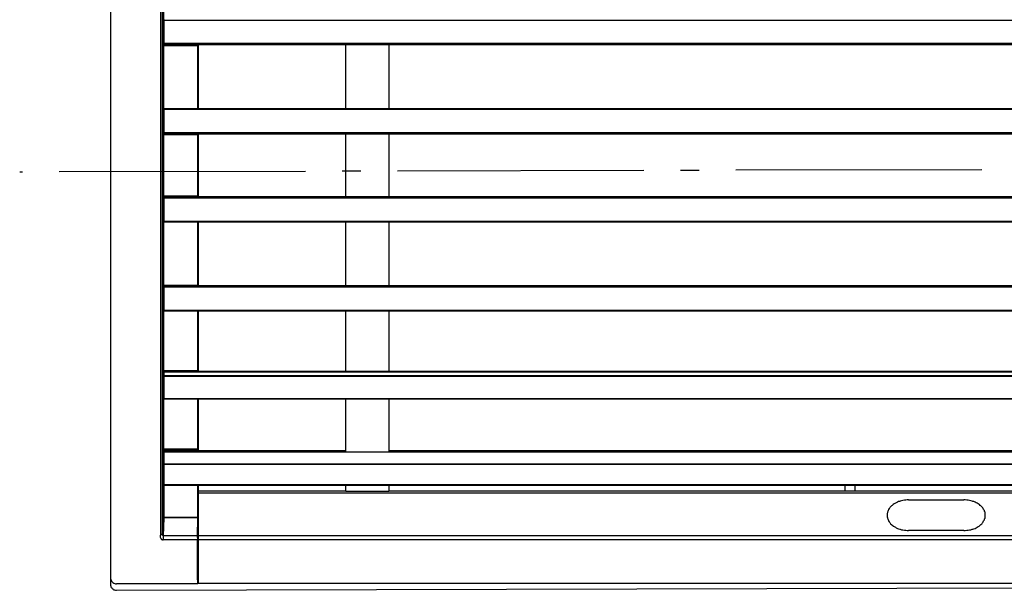
# Model space of a CAD drawing. Extents: x -857 to 1612, y -158 to 539.
# Drawn here: x -857 to -537, y -136 to 50 of the extents above; entities that cross this region are included whole.
import ezdxf

# ---------------------------------------------------------------- set-up
doc = ezdxf.new("R2010")
doc.units = 0
doc.header["$LTSCALE"] = 20
doc.linetypes.add('DASHDOT', pattern=[5.5, 4, -0.6, 0.3, -0.6])
for name, color, linetype in [('BASIS', 6, 'DASHDOT'), ('DETAIL', 5, 'CONTINUOUS'), ('OUTLINE', 3, 'CONTINUOUS')]:
    doc.layers.add(name, color=color, linetype=linetype)

msp = doc.modelspace()

# ---------------------------------------------------------------- linework, layer by layer
at = {"layer": 'BASIS', "color": 6, "linetype": 'DASHDOT'}
msp.add_line((885.4, 4.36), (-857.48, 0), dxfattribs=at)
at = {"layer": 'DETAIL', "color": 5, "linetype": 'CONTINUOUS'}
for p, q in [((-828, 136.22), (-828, -131.82)), ((-811.71, 122.19), (-811.71, -117.81)), ((-811.11, 122.19), (-811.11, -117.81)), ((-810.96, 48.93), (-810.96, 68.88)), ((-810.65, 48.93), (-810.65, 68.88)), ((-810.96, 48.93), (-810.5, 48.93)), ((-810.96, 48.84), (-810.96, 48.93)), ((-810.96, 48.77), (-810.96, 48.84)), ((-810.96, 48.69), (-810.96, 48.77)), ((-810.96, 48.63), (-810.96, 48.69)), ((-810.96, 48.57), (-810.96, 48.63)), ((-810.96, 48.63), (-810.86, 48.63)), ((-810.96, 48.57), (-810.96, 48.63)), ((-810.96, 48.48), (-810.96, 48.57)), ((-810.96, 48.48), (-810.96, 48.57)), ((-810.96, 48.48), (-810.96, 48.09)), ((-810.96, 48.09), (-810.96, 47.82)), ((-810.86, 48.63), (-810.86, 48.69)), ((-810.86, 48.69), (-810.81, 48.69)), ((-810.81, 48.69), (-810.75, 48.69)), ((-810.75, 48.69), (-810.65, 48.69)), ((-810.65, 48.84), (-810.65, 48.93)), ((-810.65, 48.77), (-810.65, 48.84)), ((-810.65, 48.69), (-810.65, 48.77)), ((-810.65, 48.69), (-810.5, 48.69)), ((-810.65, 48.69), (-810.65, 48.33)), ((-810.65, 48.33), (-810.65, 47.94)), ((-810.5, 41.33), (-810.5, 49.67)), ((-810.5, 49.44), (810.55, 49.44)), ((-810.96, 47.82), (-810.96, 47.43)), ((-810.96, 47.43), (-810.96, 47.12)), ((-810.96, 47.12), (-810.96, 46.74)), ((-810.96, 46.74), (-810.96, 46.43)), ((-810.96, 46.43), (-810.96, 46.07)), ((-810.96, 46.07), (-810.96, 45.68)), ((-810.96, 45.68), (-810.96, 45.42)), ((-810.96, 45.42), (-810.96, 45.03)), ((-810.96, 45.03), (-810.96, 44.73)), ((-810.65, 47.94), (-810.65, 47.58)), ((-810.65, 47.58), (-810.65, 47.28)), ((-810.65, 47.28), (-810.65, 46.92)), ((-810.65, 46.92), (-810.65, 46.53)), ((-810.65, 46.53), (-810.65, 46.17)), ((-810.65, 46.17), (-810.65, 45.78)), ((-810.65, 45.78), (-810.65, 45.42)), ((-810.65, 45.42), (-810.65, 45.03)), ((-810.65, 45.03), (-810.65, 44.73)), ((-810.96, 44.73), (-810.96, 44.42)), ((-810.96, 44.42), (-810.96, 44.06)), ((-810.96, 44.06), (-810.96, 43.67)), ((-810.96, 43.67), (-810.96, 43.38)), ((-810.96, 43.38), (-810.96, 42.98)), ((-810.96, 42.98), (-810.96, 42.62)), ((-810.96, 42.62), (-810.96, 42.33)), ((-810.96, 42.33), (-810.96, 41.94)), ((-810.96, 41.94), (-810.96, 41.67)), ((-810.96, 41.58), (-810.96, 41.67)), ((-810.96, 41.58), (-810.96, 41.67)), ((-810.65, 44.73), (-810.65, 44.34)), ((-810.65, 44.34), (-810.65, 43.98)), ((-810.65, 43.98), (-810.65, 43.59)), ((-810.65, 43.59), (-810.65, 43.23)), ((-810.65, 43.23), (-810.65, 42.84)), ((-810.65, 42.84), (-810.65, 42.48)), ((-810.65, 42.48), (-810.65, 42.08)), ((-810.65, 42.08), (-810.65, 41.73)), ((-810.65, 41.73), (-810.65, 41.43)), ((-810.5, 41.87), (810.55, 41.87)), ((-810.5, 41.67), (810.55, 41.67)), ((-810.96, 41.49), (-810.96, 41.58)), ((-810.96, 41.49), (-810.96, 41.58)), ((-810.86, 41.49), (-810.96, 41.49)), ((-810.96, 41.43), (-810.96, 41.49)), ((-810.96, 41.33), (-810.96, 41.43)), ((-810.96, 41.28), (-810.96, 41.33)), ((-810.96, 41.19), (-810.96, 41.28)), ((-810.96, 41.13), (-810.96, 41.19)), ((-810.96, 19.98), (-810.96, 41.13)), ((-810.96, 41.13), (-799.61, 41.13)), ((-810.86, 41.43), (-810.86, 41.49)), ((-810.81, 41.43), (-810.86, 41.43)), ((-810.75, 41.43), (-810.81, 41.43)), ((-810.65, 41.43), (-810.75, 41.43)), ((-810.5, 41.43), (-810.65, 41.43)), ((-810.65, 41.33), (-810.65, 41.43)), ((-810.65, 41.28), (-810.65, 41.33)), ((-810.65, 41.19), (-810.65, 41.28)), ((-810.65, 41.13), (-810.65, 41.19)), ((-810.65, 19.98), (-810.65, 41.13)), ((810.55, 41.33), (-810.5, 41.33)), ((810.55, 41.33), (-810.5, 41.33)), ((-799.61, 41.33), (-799.61, 41.28)), ((-799.61, 41.28), (-799.61, 41.19)), ((-799.61, 41.19), (-799.61, 41.13)), ((-799.61, 20.66), (-799.61, 41.13)), ((-799.35, 20.66), (-799.35, 41.33)), ((-751.47, 20.66), (-751.47, 41.33)), ((-737.46, 41.33), (-737.46, 20.66)), ((-810.96, 19.98), (-810.5, 19.98)), ((-810.96, 19.91), (-810.96, 19.98)), ((-810.96, 19.83), (-810.96, 19.91)), ((-810.96, 19.73), (-810.96, 19.83)), ((-810.96, 19.68), (-810.96, 19.73)), ((-810.96, 19.58), (-810.96, 19.68)), ((-810.96, 19.53), (-810.96, 19.58)), ((-810.96, 19.58), (-810.86, 19.58)), ((-810.96, 19.53), (-810.96, 19.58)), ((-810.96, 19.44), (-810.96, 19.53)), ((-810.96, 19.44), (-810.96, 19.53)), ((-810.96, 19.44), (-810.96, 19.17)), ((-810.86, 19.58), (-810.86, 19.68)), ((-810.86, 19.68), (-810.81, 19.68)), ((-810.81, 19.68), (-810.75, 19.68)), ((-810.75, 19.68), (-810.65, 19.68)), ((-810.65, 19.91), (-810.65, 19.98)), ((-810.65, 19.83), (-810.65, 19.91)), ((-810.65, 19.73), (-810.65, 19.83)), ((-810.65, 19.68), (-810.65, 19.73)), ((-810.65, 19.68), (-810.5, 19.68)), ((-810.65, 19.68), (-810.65, 19.37)), ((-810.65, 19.37), (-810.65, 18.99)), ((-810.5, 12.32), (-810.5, 20.66)), ((-810.5, 20.66), (810.55, 20.66)), ((-810.5, 20.43), (810.55, 20.43)), ((-810.96, 19.17), (-810.96, 18.78)), ((-810.96, 18.78), (-810.96, 18.47)), ((-810.96, 18.47), (-810.96, 18.09)), ((-810.96, 18.09), (-810.96, 17.72)), ((-810.96, 17.72), (-810.96, 17.43)), ((-810.96, 17.43), (-810.96, 17.07)), ((-810.96, 17.07), (-810.96, 16.74)), ((-810.96, 16.74), (-810.96, 16.38)), ((-810.96, 16.38), (-810.96, 16.08)), ((-810.96, 16.08), (-810.96, 15.77)), ((-810.65, 18.99), (-810.65, 18.63)), ((-810.65, 18.63), (-810.65, 18.24)), ((-810.65, 18.24), (-810.65, 17.88)), ((-810.65, 17.88), (-810.65, 17.49)), ((-810.65, 17.49), (-810.65, 17.13)), ((-810.65, 17.13), (-810.65, 16.74)), ((-810.65, 16.74), (-810.65, 16.44)), ((-810.65, 16.44), (-810.65, 16.08)), ((-810.65, 16.08), (-810.65, 15.69)), ((-810.96, 15.77), (-810.96, 15.41)), ((-810.96, 15.41), (-810.96, 15.09)), ((-810.96, 15.09), (-810.96, 15.02)), ((-810.96, 15.02), (-810.96, 14.66)), ((-810.96, 14.66), (-810.96, 14.34)), ((-810.96, 14.34), (-810.96, 13.98)), ((-810.96, 13.98), (-810.96, 13.68)), ((-810.96, 13.68), (-810.96, 13.32)), ((-810.96, 13.32), (-810.96, 12.99)), ((-810.96, 12.99), (-810.96, 12.63)), ((-810.65, 15.69), (-810.65, 15.33)), ((-810.65, 15.33), (-810.65, 15.02)), ((-810.65, 15.02), (-810.65, 14.94)), ((-810.65, 14.94), (-810.65, 14.58)), ((-810.65, 14.58), (-810.65, 14.19)), ((-810.65, 14.19), (-810.65, 13.83)), ((-810.65, 13.83), (-810.65, 13.53)), ((-810.65, 13.53), (-810.65, 13.17)), ((-810.65, 13.17), (-810.65, 12.78)), ((-810.5, 12.83), (810.55, 12.83)), ((-810.96, 12.57), (-810.96, 12.63)), ((-810.96, 12.57), (-810.96, 12.63)), ((-810.86, 12.47), (-810.96, 12.57)), ((-810.96, 12.47), (-810.96, 12.57)), ((-810.96, 12.42), (-810.96, 12.47)), ((-810.96, 12.32), (-810.96, 12.42)), ((-810.96, 12.24), (-810.96, 12.32)), ((-810.96, 12.18), (-810.96, 12.24)), ((-810.96, -7.77), (-810.96, 12.18)), ((-810.96, 12.18), (-799.61, 12.18)), ((-810.81, 12.42), (-810.86, 12.47)), ((-810.75, 12.42), (-810.81, 12.42)), ((-810.65, 12.42), (-810.75, 12.42)), ((-810.65, 12.78), (-810.65, 12.42)), ((-810.5, 12.42), (-810.65, 12.42)), ((-810.65, 12.32), (-810.65, 12.42)), ((-810.65, 12.24), (-810.65, 12.32)), ((-810.65, 12.18), (-810.65, 12.24)), ((-810.65, -7.77), (-810.65, 12.18)), ((-810.5, 12.68), (810.55, 12.68)), ((810.55, 12.32), (-810.5, 12.32)), ((810.55, 12.32), (-810.5, 12.32)), ((-799.61, 12.32), (-799.61, 12.24)), ((-799.61, 12.24), (-799.61, 12.18)), ((-799.61, -7.77), (-799.61, 12.18)), ((-799.35, -7.92), (-799.35, 12.32)), ((-751.47, -7.92), (-751.47, 12.32)), ((-737.46, 12.32), (-737.46, -7.92)), ((-810.96, -7.77), (-799.61, -7.77)), ((-810.96, -7.84), (-810.96, -7.77)), ((-810.96, -7.92), (-810.96, -7.84)), ((-810.96, -8.02), (-810.96, -7.92)), ((-810.96, -8.07), (-810.96, -8.02)), ((-810.96, -8.16), (-810.96, -8.07)), ((-810.96, -8.07), (-810.86, -8.07)), ((-810.96, -8.16), (-810.96, -8.07)), ((-810.96, -8.22), (-810.96, -8.16)), ((-810.96, -8.22), (-810.96, -8.16)), ((-810.96, -8.22), (-810.96, -8.58)), ((-810.96, -8.58), (-810.96, -8.92)), ((-810.96, -8.92), (-810.96, -9.28)), ((-810.96, -9.28), (-810.96, -9.57)), ((-810.96, -9.57), (-810.96, -9.93)), ((-810.86, -8.07), (-810.86, -8.02)), ((-810.86, -8.02), (-810.81, -8.02)), ((-810.81, -8.02), (-810.75, -8.02)), ((-810.75, -8.02), (-810.65, -8.02)), ((-810.65, -7.84), (-810.65, -7.77)), ((-810.65, -7.92), (-810.65, -7.84)), ((-810.65, -8.02), (-810.65, -7.92)), ((-810.65, -8.02), (-810.5, -8.02)), ((-810.65, -8.02), (-810.65, -8.38)), ((-810.65, -8.38), (-810.65, -8.76)), ((-810.65, -8.76), (-810.65, -9.13)), ((-810.65, -9.13), (-810.65, -9.42)), ((-810.65, -9.42), (-810.65, -9.82)), ((-810.5, -7.92), (810.55, -7.92)), ((-810.5, -16.26), (-810.5, -7.92)), ((-810.5, -7.92), (810.55, -7.92)), ((810.55, -8.31), (-810.5, -8.31)), ((810.55, -8.43), (-810.5, -8.43)), ((-799.61, -7.77), (-799.61, -7.84)), ((-799.61, -7.84), (-799.61, -7.92)), ((-810.96, -9.93), (-810.96, -10.26)), ((-810.96, -10.26), (-810.96, -10.62)), ((-810.96, -10.62), (-810.96, -11.01)), ((-810.96, -11.01), (-810.96, -11.31)), ((-810.96, -11.31), (-810.96, -11.67)), ((-810.96, -11.67), (-810.96, -11.97)), ((-810.96, -11.97), (-810.96, -12.27)), ((-810.96, -12.27), (-810.96, -12.66)), ((-810.96, -12.66), (-810.96, -13.02)), ((-810.65, -9.82), (-810.65, -10.18)), ((-810.65, -10.18), (-810.65, -10.57)), ((-810.65, -10.57), (-810.65, -10.93)), ((-810.65, -10.93), (-810.65, -11.31)), ((-810.65, -11.31), (-810.65, -11.67)), ((-810.65, -11.67), (-810.65, -11.97)), ((-810.65, -11.97), (-810.65, -12.33)), ((-810.65, -12.33), (-810.65, -12.73)), ((-810.65, -12.73), (-810.65, -13.09)), ((-810.96, -13.02), (-810.96, -13.32)), ((-810.96, -13.32), (-810.96, -13.68)), ((-810.96, -13.68), (-810.96, -14.07)), ((-810.96, -14.07), (-810.96, -14.38)), ((-810.96, -14.38), (-810.96, -14.76)), ((-810.96, -14.76), (-810.96, -15.07)), ((-810.96, -15.12), (-810.96, -15.07)), ((-810.96, -15.12), (-810.96, -15.07)), ((-810.96, -15.18), (-810.96, -15.12)), ((-810.96, -15.18), (-810.96, -15.12)), ((-810.86, -15.18), (-810.96, -15.18)), ((-810.96, -15.28), (-810.96, -15.18)), ((-810.96, -15.33), (-810.96, -15.28)), ((-810.96, -15.42), (-810.96, -15.33)), ((-810.96, -15.51), (-810.96, -15.42)), ((-810.96, -15.57), (-810.96, -15.51)), ((-810.96, -36.72), (-810.96, -15.57)), ((-810.96, -15.57), (-810.5, -15.57)), ((-810.86, -15.28), (-810.86, -15.18)), ((-810.81, -15.28), (-810.86, -15.28)), ((-810.75, -15.28), (-810.81, -15.28)), ((-810.65, -15.28), (-810.75, -15.28)), ((-810.65, -13.09), (-810.65, -13.48)), ((-810.65, -13.48), (-810.65, -13.84)), ((-810.65, -13.84), (-810.65, -14.22)), ((-810.65, -14.22), (-810.65, -14.58)), ((-810.65, -14.58), (-810.65, -14.97)), ((-810.65, -14.97), (-810.65, -15.28)), ((-810.5, -15.28), (-810.65, -15.28)), ((-810.65, -15.33), (-810.65, -15.28)), ((-810.65, -15.42), (-810.65, -15.33)), ((-810.65, -15.51), (-810.65, -15.42)), ((-810.65, -15.57), (-810.65, -15.51)), ((-810.65, -36.72), (-810.65, -15.57)), ((810.55, -16.02), (-810.5, -16.02)), ((810.55, -16.26), (-810.5, -16.26)), ((-799.61, -36.72), (-799.61, -16.26)), ((-799.35, -36.93), (-799.35, -16.26)), ((-751.47, -36.93), (-751.47, -16.26)), ((-737.46, -16.26), (-737.46, -36.93)), ((-810.96, -36.72), (-799.61, -36.72)), ((-810.96, -36.81), (-810.96, -36.72)), ((-810.96, -36.88), (-810.96, -36.81)), ((-810.96, -36.93), (-810.96, -36.88)), ((-810.96, -37.03), (-810.96, -36.93)), ((-810.96, -37.08), (-810.96, -37.03)), ((-810.96, -37.17), (-810.96, -37.08)), ((-810.96, -37.08), (-810.86, -37.08)), ((-810.96, -37.17), (-810.96, -37.08)), ((-810.96, -37.26), (-810.96, -37.17)), ((-810.96, -37.26), (-810.96, -37.17)), ((-810.96, -37.26), (-810.96, -37.57)), ((-810.96, -37.57), (-810.96, -37.93)), ((-810.96, -37.93), (-810.96, -38.22)), ((-810.96, -38.22), (-810.96, -38.58)), ((-810.86, -37.08), (-810.86, -37.03)), ((-810.86, -37.03), (-810.81, -37.03)), ((-810.81, -37.03), (-810.75, -37.03)), ((-810.75, -37.03), (-810.65, -37.03)), ((-810.65, -36.81), (-810.65, -36.72)), ((-810.65, -36.88), (-810.65, -36.81)), ((-810.65, -36.93), (-810.65, -36.88)), ((-810.65, -37.03), (-810.65, -36.93)), ((-810.65, -37.03), (-810.5, -37.03)), ((-810.65, -37.03), (-810.65, -37.32)), ((-810.65, -37.32), (-810.65, -37.68)), ((-810.65, -37.68), (-810.65, -38.07)), ((-810.65, -38.07), (-810.65, -38.43)), ((-810.5, -36.93), (810.55, -36.93)), ((-810.5, -45.27), (-810.5, -36.93)), ((-810.5, -36.93), (810.55, -36.93)), ((810.55, -37.26), (-810.5, -37.26)), ((810.55, -37.47), (-810.5, -37.47)), ((-799.61, -36.72), (-799.61, -36.81)), ((-799.61, -36.81), (-799.61, -36.88)), ((-799.61, -36.88), (-799.61, -36.93)), ((-810.96, -38.58), (-810.96, -38.97)), ((-810.96, -38.97), (-810.96, -39.27)), ((-810.96, -39.27), (-810.96, -39.66)), ((-810.96, -39.66), (-810.96, -39.94)), ((-810.96, -39.94), (-810.96, -40.33)), ((-810.96, -40.33), (-810.96, -40.62)), ((-810.96, -40.62), (-810.96, -40.92)), ((-810.96, -40.92), (-810.96, -41.31)), ((-810.96, -41.31), (-810.96, -41.59)), ((-810.96, -41.59), (-810.96, -41.67)), ((-810.65, -38.43), (-810.65, -38.82)), ((-810.65, -38.82), (-810.65, -39.18)), ((-810.65, -39.18), (-810.65, -39.58)), ((-810.65, -39.58), (-810.65, -39.94)), ((-810.65, -39.94), (-810.65, -40.26)), ((-810.65, -40.26), (-810.65, -40.62)), ((-810.65, -40.62), (-810.65, -41.02)), ((-810.65, -41.02), (-810.65, -41.38)), ((-810.65, -41.38), (-810.65, -41.67)), ((-810.96, -41.67), (-810.96, -42.06)), ((-810.96, -42.06), (-810.96, -42.33)), ((-810.96, -42.33), (-810.96, -42.72)), ((-810.96, -42.72), (-810.96, -43.03)), ((-810.96, -43.03), (-810.96, -43.42)), ((-810.96, -43.42), (-810.96, -43.68)), ((-810.96, -43.68), (-810.96, -44.07)), ((-810.96, -44.16), (-810.96, -44.07)), ((-810.96, -44.16), (-810.96, -44.07)), ((-810.86, -44.22), (-810.96, -44.16)), ((-810.96, -44.22), (-810.96, -44.16)), ((-810.96, -44.32), (-810.96, -44.22)), ((-810.96, -44.37), (-810.96, -44.32)), ((-810.96, -44.43), (-810.96, -44.37)), ((-810.96, -44.52), (-810.96, -44.43)), ((-810.96, -64.47), (-810.96, -44.52)), ((-810.96, -44.52), (-810.5, -44.52)), ((-810.81, -44.32), (-810.86, -44.22)), ((-810.75, -44.32), (-810.81, -44.32)), ((-810.65, -44.32), (-810.75, -44.32)), ((-810.65, -41.67), (-810.65, -41.77)), ((-810.65, -41.77), (-810.65, -42.13)), ((-810.65, -42.13), (-810.65, -42.51)), ((-810.65, -42.51), (-810.65, -42.87)), ((-810.65, -42.87), (-810.65, -43.17)), ((-810.65, -43.17), (-810.65, -43.57)), ((-810.65, -43.57), (-810.65, -43.93)), ((-810.65, -43.93), (-810.65, -44.32)), ((-810.5, -44.32), (-810.65, -44.32)), ((-810.65, -44.37), (-810.65, -44.32)), ((-810.65, -44.43), (-810.65, -44.37)), ((-810.65, -44.52), (-810.65, -44.43)), ((-810.65, -64.47), (-810.65, -44.52)), ((810.55, -45.06), (-810.5, -45.06)), ((810.55, -45.27), (-810.5, -45.27)), ((-799.61, -64.47), (-799.61, -45.27)), ((-799.35, -64.78), (-799.35, -45.27)), ((-751.47, -64.78), (-751.47, -45.27)), ((-737.46, -45.27), (-737.46, -64.78)), ((-810.96, -64.47), (-799.61, -64.47)), ((-810.96, -64.56), (-810.96, -64.47)), ((-810.96, -64.63), (-810.96, -64.56)), ((-810.96, -64.68), (-810.96, -64.63)), ((-810.96, -64.78), (-810.96, -64.68)), ((-810.96, -64.83), (-810.96, -64.78)), ((-810.96, -64.92), (-810.96, -64.83)), ((-810.96, -64.83), (-810.86, -64.83)), ((-810.96, -64.92), (-810.96, -64.83)), ((-810.96, -65.01), (-810.96, -64.92)), ((-810.96, -65.01), (-810.96, -64.92)), ((-810.96, -65.01), (-810.96, -65.07)), ((-810.96, -65.07), (-810.96, -65.37)), ((-810.96, -65.37), (-810.96, -65.67)), ((-810.96, -65.67), (-810.96, -65.97)), ((-810.96, -65.97), (-810.96, -66.28)), ((-810.96, -66.28), (-810.96, -66.51)), ((-810.96, -66.51), (-810.96, -66.82)), ((-810.96, -66.82), (-810.96, -67.08)), ((-810.96, -67.08), (-810.96, -67.41)), ((-810.86, -64.83), (-810.86, -64.78)), ((-810.86, -64.78), (-810.81, -64.78)), ((-810.81, -64.78), (-810.75, -64.78)), ((-810.75, -64.78), (-810.65, -64.68)), ((-810.65, -64.56), (-810.65, -64.47)), ((-810.65, -64.63), (-810.65, -64.56)), ((-810.65, -64.68), (-810.65, -64.63)), ((-810.65, -64.68), (-810.5, -64.68)), ((-810.65, -64.68), (-810.65, -64.83)), ((-810.65, -64.83), (-810.65, -65.17)), ((-810.65, -65.17), (-810.65, -65.43)), ((-810.65, -65.43), (-810.65, -65.82)), ((-810.65, -65.82), (-810.65, -66.12)), ((-810.65, -66.12), (-810.65, -66.33)), ((-810.65, -66.33), (-810.65, -66.72)), ((-810.65, -66.72), (-810.65, -67.02)), ((-810.65, -67.02), (-810.65, -67.33)), ((-810.5, -73.83), (-810.5, -64.78)), ((-810.5, -64.78), (810.55, -64.78)), ((-810.5, -64.92), (810.55, -64.92)), ((810.55, -66.28), (-810.5, -66.28)), ((810.55, -66.43), (-810.5, -66.43)), ((-799.61, -64.47), (-799.61, -64.56)), ((-799.61, -64.56), (-799.61, -64.63)), ((-799.61, -64.63), (-799.61, -64.68)), ((-810.96, -67.41), (-810.96, -67.69)), ((-810.96, -67.69), (-810.96, -68.01)), ((-810.96, -68.01), (-810.96, -68.23)), ((-810.96, -68.23), (-810.96, -68.52)), ((-810.96, -68.52), (-810.96, -68.82)), ((-810.96, -68.82), (-810.96, -69.12)), ((-810.96, -69.12), (-810.96, -69.42)), ((-810.96, -69.42), (-810.96, -69.72)), ((-810.96, -69.72), (-810.96, -69.81)), ((-810.96, -69.81), (-810.96, -70.09)), ((-810.96, -70.09), (-810.96, -70.42)), ((-810.96, -70.42), (-810.96, -70.68)), ((-810.65, -67.33), (-810.65, -67.69)), ((-810.65, -67.69), (-810.65, -68.01)), ((-810.65, -68.01), (-810.65, -68.23)), ((-810.65, -68.23), (-810.65, -68.59)), ((-810.65, -68.59), (-810.65, -68.91)), ((-810.65, -68.91), (-810.65, -69.18)), ((-810.65, -69.18), (-810.65, -69.57)), ((-810.65, -69.57), (-810.65, -69.88)), ((-810.65, -69.88), (-810.65, -69.93)), ((-810.65, -69.93), (-810.65, -70.27)), ((-810.65, -70.27), (-810.65, -70.63)), ((-810.96, -70.68), (-810.96, -71.01)), ((-810.96, -71.07), (-810.96, -71.01)), ((-810.96, -71.07), (-810.96, -71.01)), ((-810.96, -71.17), (-810.96, -71.07)), ((-810.96, -71.17), (-810.96, -71.07)), ((-810.86, -71.17), (-810.96, -71.17)), ((-810.96, -71.22), (-810.96, -71.17)), ((-810.96, -71.32), (-810.96, -71.22)), ((-810.96, -71.37), (-810.96, -71.32)), ((-810.96, -71.43), (-810.96, -71.37)), ((-810.96, -71.53), (-810.96, -71.43)), ((-810.96, -89.97), (-810.96, -71.53)), ((-810.96, -71.53), (-810.5, -71.53)), ((-810.86, -71.22), (-810.86, -71.17)), ((-810.81, -71.22), (-810.86, -71.22)), ((-810.75, -71.22), (-810.81, -71.22)), ((-810.65, -71.32), (-810.75, -71.22)), ((-810.65, -70.63), (-810.65, -70.92)), ((-810.65, -70.92), (-810.65, -71.32)), ((-810.5, -71.32), (-810.65, -71.32)), ((-810.65, -71.37), (-810.65, -71.32)), ((-810.65, -71.43), (-810.65, -71.37)), ((-810.65, -71.53), (-810.65, -71.43)), ((-810.65, -89.97), (-810.65, -71.53)), ((810.55, -73.69), (-810.5, -73.69)), ((810.55, -73.83), (-810.5, -73.83)), ((-799.61, -89.97), (-799.61, -73.83)), ((-799.35, -90.58), (-799.35, -73.83)), ((-751.47, -91.02), (-751.47, -73.83)), ((-737.46, -73.83), (-737.46, -91.02)), ((-810.96, -89.97), (-799.61, -89.97)), ((-810.96, -89.97), (-810.96, -90.06)), ((-810.96, -90.06), (-810.96, -90.12)), ((-810.96, -90.12), (-810.96, -90.19)), ((-810.96, -90.19), (-810.96, -90.27)), ((-810.96, -90.27), (-810.96, -90.33)), ((-810.96, -90.42), (-810.96, -90.33)), ((-810.96, -90.51), (-810.96, -90.42)), ((-810.96, -90.42), (-810.86, -90.42)), ((-810.96, -90.51), (-810.96, -90.42)), ((-810.96, -90.58), (-810.96, -90.51)), ((-810.96, -90.58), (-810.96, -90.51)), ((-810.95, -90.53), (-810.96, -90.58)), ((-810.96, -90.58), (-810.96, -90.66)), ((-810.96, -90.66), (-810.96, -90.73)), ((-810.96, -90.73), (-810.96, -90.87)), ((-810.96, -90.87), (-810.96, -91.09)), ((-810.96, -91.09), (-810.96, -91.41)), ((-810.96, -91.41), (-810.96, -91.68)), ((-810.96, -91.68), (-810.96, -92.07)), ((-810.96, -92.07), (-810.96, -92.43)), ((-810.96, -92.43), (-810.96, -92.82)), ((-810.96, -92.82), (-810.86, -93.28)), ((-810.94, -90.48), (-810.95, -90.53)), ((-810.92, -90.44), (-810.94, -90.48)), ((-810.9, -90.4), (-810.92, -90.44)), ((-810.86, -90.37), (-810.9, -90.4)), ((-810.83, -90.33), (-810.86, -90.37)), ((-810.86, -90.42), (-810.86, -90.33)), ((-810.86, -90.33), (-810.81, -90.33)), ((-810.79, -90.3), (-810.83, -90.33)), ((-810.81, -90.33), (-810.81, -90.27)), ((-810.81, -90.27), (-810.75, -90.27)), ((-810.75, -90.29), (-810.79, -90.3)), ((-810.7, -90.27), (-810.75, -90.29)), ((-810.75, -90.27), (-810.65, -90.27)), ((-810.65, -90.27), (-810.7, -90.27)), ((-810.65, -90.06), (-810.65, -89.97)), ((-810.65, -90.12), (-810.65, -90.06)), ((-810.65, -90.19), (-810.65, -90.12)), ((-810.65, -90.27), (-810.65, -90.19)), ((-799.61, -90.27), (-810.65, -90.27)), ((-810.65, -90.27), (-799.61, -90.27)), ((-810.65, -90.27), (-810.65, -90.33)), ((-810.65, -90.33), (-810.65, -90.42)), ((-810.65, -90.42), (-810.65, -90.66)), ((-810.65, -90.66), (-810.65, -90.87)), ((-810.65, -90.87), (-810.65, -91.17)), ((-810.65, -91.17), (-810.65, -91.56)), ((-810.65, -91.56), (-810.65, -91.92)), ((-810.65, -91.92), (-810.65, -92.38)), ((-810.65, -92.38), (-810.65, -92.77)), ((-810.65, -92.77), (-810.6, -93.28)), ((-810.5, -101.91), (-810.5, -90.58)), ((-810.5, -90.58), (-751.8, -90.58)), ((-810.5, -91.02), (810.55, -91.02)), ((-799.61, -89.97), (-799.61, -90.06)), ((-799.61, -90.06), (-799.61, -90.12)), ((-799.61, -90.12), (-799.61, -90.19)), ((-799.61, -90.19), (-799.61, -90.27)), ((-799.61, -90.33), (-799.61, -90.27)), ((-799.61, -90.42), (-799.61, -90.33)), ((-799.61, -90.51), (-799.61, -90.42)), ((-799.61, -90.58), (-799.61, -90.51)), ((-751.8, -90.58), (-751.8, -91.02)), ((-751.8, -91.02), (-737.31, -91.02)), ((-737.31, -91.02), (-737.31, -90.58)), ((-737.31, -90.58), (-95.22, -90.58)), ((-810.86, -93.28), (-810.96, -93.57)), ((-810.96, -93.57), (-810.96, -94.08)), ((-810.96, -94.08), (-810.96, -94.47)), ((-810.96, -94.47), (-810.96, -94.93)), ((-810.96, -94.93), (-810.96, -95.43)), ((-810.96, -95.43), (-810.96, -97.48)), ((-810.96, -95.43), (-810.96, -95.52)), ((-810.96, -95.52), (-810.86, -95.52)), ((-810.86, -95.52), (-810.86, -95.62)), ((-810.86, -95.62), (-810.81, -95.62)), ((-810.81, -95.62), (-810.81, -95.67)), ((-810.81, -95.67), (-810.75, -95.67)), ((-810.75, -95.67), (-810.65, -95.67)), ((-810.6, -93.28), (-810.65, -93.67)), ((-810.65, -93.67), (-810.65, -94.18)), ((-810.65, -94.18), (-810.65, -94.62)), ((-810.65, -94.62), (-810.65, -95.16)), ((-810.65, -95.16), (-810.65, -95.67)), ((-810.65, -95.67), (-810.65, -97.68)), ((-810.5, -95.67), (-810.65, -95.67)), ((810.55, -94.93), (-810.5, -94.93)), ((810.55, -95.08), (-810.5, -95.08)), ((-810.96, -97.56), (-810.96, -97.48)), ((-810.96, -97.56), (-810.96, -97.48)), ((-810.86, -97.63), (-810.96, -97.56)), ((-810.96, -97.63), (-810.96, -97.56)), ((-810.96, -97.68), (-810.96, -97.63)), ((-810.96, -97.77), (-810.96, -97.68)), ((-810.96, -97.86), (-810.96, -97.77)), ((-810.96, -97.92), (-810.96, -97.86)), ((-810.96, -97.92), (-810.96, -112.18)), ((-810.96, -97.92), (-810.5, -97.92)), ((-810.81, -97.63), (-810.86, -97.63)), ((-810.81, -97.68), (-810.81, -97.63)), ((-810.75, -97.68), (-810.81, -97.68)), ((-810.65, -97.68), (-810.75, -97.68)), ((-810.5, -97.68), (-810.65, -97.68)), ((-810.65, -97.77), (-810.65, -97.68)), ((-810.65, -97.86), (-810.65, -97.77)), ((-810.65, -97.92), (-810.65, -97.86)), ((-810.65, -97.92), (-810.65, -112.41)), ((810.55, -101.67), (-810.5, -101.67)), ((810.55, -101.91), (-810.5, -101.91)), ((-799.61, -112.18), (-799.61, -101.91)), ((-799.35, -103.77), (-799.35, -101.91)), ((-751.47, -103.77), (-751.47, -101.91)), ((-737.46, -101.91), (-737.46, -103.77)), ((-589.1, -103.77), (-589.1, -101.91)), ((-585.86, -103.77), (-585.86, -101.91)), ((-799.5, -103.77), (-799.5, -133.77)), ((-751.47, -103.77), (-799.5, -103.77)), ((799.54, -104.38), (-799.5, -104.38)), ((-751.47, -103.77), (-737.46, -103.77)), ((-95.01, -103.77), (-737.46, -103.77)), ((-574.32, -108.81), (-574.41, -108.93)), ((-574.04, -108.57), (-574.32, -108.81)), ((-573.81, -108.37), (-574.04, -108.57)), ((-573.5, -108.12), (-573.81, -108.37)), ((-573.45, -108.06), (-573.5, -108.12)), ((-573.12, -107.91), (-573.45, -108.06)), ((-572.76, -107.67), (-573.12, -107.91)), ((-572.45, -107.52), (-572.76, -107.67)), ((-572.06, -107.31), (-572.45, -107.52)), ((-571.7, -107.16), (-572.06, -107.31)), ((-571.32, -107.08), (-571.7, -107.16)), ((-571.19, -107.01), (-571.32, -107.08)), ((-570.75, -106.92), (-571.19, -107.01)), ((-570.29, -106.77), (-570.75, -106.92)), ((-569.82, -106.69), (-570.29, -106.77)), ((-569.36, -106.69), (-569.82, -106.69)), ((-568.95, -106.62), (-569.36, -106.69)), ((-568.49, -106.62), (-568.95, -106.62)), ((-568.49, -106.62), (-550.49, -106.62)), ((-550.05, -106.62), (-550.49, -106.62)), ((-549.56, -106.69), (-550.05, -106.62)), ((-549.12, -106.69), (-549.56, -106.69)), ((-548.69, -106.77), (-549.12, -106.69)), ((-548.25, -106.92), (-548.69, -106.77)), ((-547.79, -107.01), (-548.25, -106.92)), ((-547.61, -107.08), (-547.79, -107.01)), ((-547.25, -107.16), (-547.61, -107.08)), ((-546.86, -107.31), (-547.25, -107.16)), ((-546.5, -107.52), (-546.86, -107.31)), ((-546.21, -107.67), (-546.5, -107.52)), ((-545.81, -107.91), (-546.21, -107.67)), ((-545.55, -108.06), (-545.81, -107.91)), ((-545.45, -108.12), (-545.55, -108.06)), ((-545.16, -108.37), (-545.45, -108.12)), ((-544.95, -108.57), (-545.16, -108.37)), ((-544.62, -108.81), (-544.95, -108.57)), ((-544.55, -108.93), (-544.62, -108.81)), ((-575.36, -110.76), (-575.46, -111.07)), ((-575.46, -111.07), (-575.46, -111.27)), ((-575.46, -111.27), (-575.46, -111.57)), ((-575.46, -111.57), (-575.46, -111.87)), ((-575.46, -111.87), (-575.46, -112.11)), ((-575.25, -110.37), (-575.36, -110.61)), ((-575.36, -110.61), (-575.36, -110.76)), ((-575.15, -110.07), (-575.25, -110.37)), ((-575, -109.86), (-575.15, -110.07)), ((-574.95, -109.68), (-575, -109.86)), ((-574.79, -109.42), (-574.95, -109.68)), ((-574.61, -109.17), (-574.79, -109.42)), ((-574.41, -108.93), (-574.61, -109.17)), ((-544.31, -109.17), (-544.55, -108.93)), ((-544.2, -109.42), (-544.31, -109.17)), ((-544.05, -109.68), (-544.2, -109.42)), ((-543.95, -109.86), (-544.05, -109.68)), ((-543.8, -110.07), (-543.95, -109.86)), ((-543.74, -110.37), (-543.8, -110.07)), ((-543.56, -110.61), (-543.74, -110.37)), ((-543.56, -110.76), (-543.56, -110.61)), ((-543.51, -111.07), (-543.56, -110.76)), ((-543.51, -111.27), (-543.51, -111.07)), ((-543.51, -111.57), (-543.51, -111.27)), ((-543.51, -111.87), (-543.51, -111.57)), ((-543.51, -112.11), (-543.51, -111.87)), ((-810.96, -112.18), (-811.11, -117.81)), ((-810.96, -112.18), (-799.61, -112.18)), ((-810.96, -112.18), (-810.96, -112.26)), ((-810.96, -112.26), (-810.96, -112.33)), ((-810.96, -112.33), (-810.86, -112.33)), ((-810.86, -112.33), (-810.81, -112.33)), ((-810.81, -112.33), (-810.81, -112.41)), ((-810.65, -112.41), (-810.81, -118.26)), ((-810.81, -112.41), (-810.75, -112.41)), ((-810.75, -112.41), (-810.65, -112.41)), ((-799.61, -112.41), (-810.65, -112.41)), ((-799.71, -118.26), (-799.61, -112.41)), ((-799.61, -112.26), (-799.61, -112.18)), ((-799.61, -112.33), (-799.61, -112.26)), ((-799.61, -112.41), (-799.61, -112.33)), ((-575.46, -112.11), (-575.36, -112.41)), ((-575.36, -112.41), (-575.36, -112.56)), ((-575.36, -112.56), (-575.25, -112.77)), ((-575.25, -112.77), (-575.15, -113.08)), ((-575.15, -113.08), (-575, -113.31)), ((-575, -113.31), (-574.95, -113.44)), ((-574.95, -113.44), (-574.79, -113.77)), ((-574.79, -113.77), (-574.61, -113.98)), ((-574.61, -113.98), (-574.41, -114.18)), ((-574.41, -114.18), (-574.32, -114.36)), ((-574.32, -114.36), (-574.04, -114.57)), ((-574.04, -114.57), (-573.81, -114.81)), ((-573.81, -114.81), (-573.5, -115.02)), ((-573.5, -115.02), (-573.45, -115.11)), ((-573.45, -115.11), (-573.12, -115.26)), ((-545.81, -115.26), (-545.55, -115.11)), ((-545.55, -115.11), (-545.45, -115.02)), ((-545.45, -115.02), (-545.16, -114.81)), ((-545.16, -114.81), (-544.95, -114.57)), ((-544.95, -114.57), (-544.62, -114.36)), ((-544.62, -114.36), (-544.55, -114.18)), ((-544.55, -114.18), (-544.31, -113.98)), ((-544.31, -113.98), (-544.2, -113.77)), ((-544.2, -113.77), (-544.05, -113.44)), ((-544.05, -113.44), (-543.95, -113.31)), ((-543.95, -113.31), (-543.8, -113.08)), ((-543.8, -113.08), (-543.74, -112.77)), ((-543.74, -112.77), (-543.56, -112.56)), ((-543.56, -112.41), (-543.51, -112.11)), ((-543.56, -112.56), (-543.56, -112.41)), ((-811.71, -118.12), (-811.79, -118.17)), ((-811.79, -118.17), (-811.79, -118.41)), ((-811.79, -118.41), (-811.79, -118.56)), ((-811.11, -117.81), (-811.71, -117.81)), ((-811.71, -117.81), (-811.71, -117.87)), ((-811.71, -117.87), (-811.71, -118.02)), ((-811.71, -118.02), (-811.71, -118.12)), ((-811.11, -117.87), (-811.11, -117.81)), ((-811.11, -117.94), (-811.11, -117.87)), ((-811.04, -118.02), (-811.11, -117.94)), ((-811.04, -118.12), (-811.04, -118.02)), ((-811.04, -118.17), (-811.04, -118.12)), ((-810.96, -118.17), (-811.04, -118.17)), ((-810.86, -118.26), (-810.96, -118.17)), ((-810.81, -118.26), (-810.86, -118.26)), ((-810.81, -118.26), (-810.81, -119.62)), ((-799.71, -118.26), (-810.81, -118.26)), ((-799.71, -118.87), (-799.61, -116.53)), ((-799.71, -118.26), (-799.71, -118.47)), ((-799.5, -115.78), (-799.61, -116.01)), ((-799.61, -116.01), (-799.5, -116.01)), ((-799.61, -116.07), (-799.61, -116.01)), ((-799.61, -116.17), (-799.61, -116.07)), ((-799.61, -116.22), (-799.61, -116.17)), ((-799.61, -116.32), (-799.61, -116.22)), ((-799.61, -116.37), (-799.61, -116.32)), ((-799.61, -116.43), (-799.61, -116.37)), ((-799.61, -116.53), (-799.61, -116.43)), ((-799.61, -116.53), (-799.5, -116.53)), ((799.54, -118.26), (-799.5, -118.26)), ((-573.12, -115.26), (-572.76, -115.47)), ((-572.76, -115.47), (-572.45, -115.63)), ((-572.45, -115.63), (-572.06, -115.86)), ((-572.06, -115.86), (-571.7, -116.01)), ((-571.7, -116.01), (-571.32, -116.07)), ((-571.32, -116.07), (-571.19, -116.17)), ((-571.19, -116.17), (-570.75, -116.32)), ((-570.75, -116.32), (-570.29, -116.37)), ((-570.29, -116.37), (-569.82, -116.43)), ((-569.82, -116.43), (-569.36, -116.43)), ((-569.36, -116.43), (-568.95, -116.53)), ((-568.95, -116.53), (-568.49, -116.53)), ((-550.49, -116.53), (-568.49, -116.53)), ((-550.49, -116.53), (-550.05, -116.53)), ((-550.05, -116.53), (-549.56, -116.43)), ((-549.56, -116.43), (-549.12, -116.43)), ((-549.12, -116.43), (-548.69, -116.37)), ((-548.69, -116.37), (-548.25, -116.32)), ((-548.25, -116.32), (-547.79, -116.17)), ((-547.79, -116.17), (-547.61, -116.07)), ((-547.61, -116.07), (-547.25, -116.01)), ((-547.25, -116.01), (-546.86, -115.86)), ((-546.86, -115.86), (-546.5, -115.63)), ((-546.5, -115.63), (-546.21, -115.47)), ((-546.21, -115.47), (-545.81, -115.26)), ((-811.79, -118.56), (-811.79, -118.69)), ((-811.79, -118.69), (-811.79, -118.77)), ((-811.79, -118.77), (-811.71, -118.92)), ((-811.71, -118.92), (-811.61, -119.07)), ((-811.61, -119.07), (-811.55, -119.23)), ((-811.55, -119.23), (-811.5, -119.31)), ((-811.5, -119.31), (-811.35, -119.44)), ((-811.35, -119.44), (-811.25, -119.44)), ((-811.25, -119.44), (-811.19, -119.52)), ((-811.19, -119.52), (-811.04, -119.62)), ((-811.04, -119.62), (-810.86, -119.62)), ((-810.86, -119.62), (-810.81, -119.62)), ((-799.71, -119.62), (-810.81, -119.62)), ((-799.71, -118.47), (-799.71, -118.69)), ((-799.71, -118.69), (-799.71, -118.92)), ((-799.5, -118.87), (-799.71, -118.87)), ((-799.71, -118.87), (-799.71, -119.07)), ((-799.71, -118.92), (-799.71, -119.16)), ((-799.71, -119.07), (-799.71, -119.31)), ((-799.71, -119.16), (-799.71, -119.37)), ((-799.71, -119.31), (-799.71, -119.52)), ((-799.71, -119.37), (-799.71, -119.62)), ((-799.71, -119.52), (-799.71, -119.82)), ((-799.71, -131.77), (-799.71, -119.62)), ((-799.71, -119.82), (-799.71, -120.06)), ((-799.71, -120.06), (-799.71, -120.27)), ((-799.5, -120.27), (-799.71, -120.27)), ((-799.71, -120.27), (-799.71, -130.56)), ((799.54, -119.62), (-799.5, -119.62)), ((-799.5, -130.56), (-799.71, -130.56)), ((-799.71, -130.77), (-799.71, -130.56)), ((-799.71, -131.02), (-799.71, -130.77)), ((-799.71, -131.16), (-799.71, -131.02)), ((-799.71, -131.31), (-799.71, -131.16)), ((-828, -131.82), (-827.97, -132.14)), ((-827.97, -132.14), (-827.89, -132.45)), ((-827.89, -132.45), (-827.77, -132.75)), ((-827.77, -132.75), (-827.6, -133.02)), ((-827.6, -133.02), (-827.39, -133.27)), ((-827.39, -133.27), (-827.15, -133.48)), ((-827.15, -133.48), (-826.88, -133.64)), ((-826.88, -133.64), (-826.59, -133.76)), ((-826.59, -133.76), (-826.28, -133.84)), ((-826.28, -133.84), (-825.96, -133.86)), ((-825.96, -133.77), (-799.71, -133.77)), ((-825.96, -133.77), (-799.61, -133.77)), ((-799.71, -131.52), (-799.71, -131.31)), ((-799.71, -131.67), (-799.71, -131.52)), ((-799.71, -131.92), (-799.71, -131.67)), ((-799.71, -131.77), (-799.71, -131.92)), ((-799.71, -131.97), (-799.71, -131.92)), ((-799.71, -131.92), (-799.71, -132.13)), ((-799.71, -132.18), (-799.71, -131.97)), ((-799.71, -132.13), (-799.71, -132.28)), ((-799.71, -132.42), (-799.71, -132.18)), ((-799.71, -132.28), (-799.71, -132.51)), ((-799.71, -132.51), (-799.71, -132.42)), ((-799.71, -132.57), (-799.71, -132.51)), ((-799.71, -132.51), (-799.71, -132.67)), ((-799.5, -132.57), (-799.71, -132.57)), ((-799.71, -132.57), (-799.61, -132.57)), ((-799.71, -132.67), (-799.71, -132.87)), ((-799.71, -132.87), (-799.71, -132.93)), ((-799.71, -132.93), (-799.71, -133.18)), ((-799.71, -133.18), (-799.71, -133.41)), ((-799.71, -133.41), (-799.71, -133.57)), ((-799.71, -133.57), (-799.71, -133.62)), ((-799.71, -133.62), (-799.71, -133.68)), ((-799.71, -133.68), (-799.71, -133.77)), ((-799.71, -133.77), (-799.61, -133.77)), ((-799.61, -133.77), (-799.61, -132.57)), ((-799.61, -132.57), (-799.5, -132.57)), ((799.54, -133.77), (-799.5, -133.77))]:
    msp.add_line(p, q, dxfattribs=at)
at = {"layer": 'OUTLINE', "color": 3, "linetype": 'CONTINUOUS'}
for p, q in [((-828, 134), (-828, -134)), ((-826, -136), (825.97, -131.64))]:
    msp.add_line(p, q, dxfattribs=at)
for start, end in [(179.9996, 198.4276), (198.4275, 224.9997), (225.0003, 251.5725), (251.5681, 270.0048)]:
    msp.add_arc((-826, -134), 2, start, end, dxfattribs=at)

doc.saveas('drawing.dxf')
